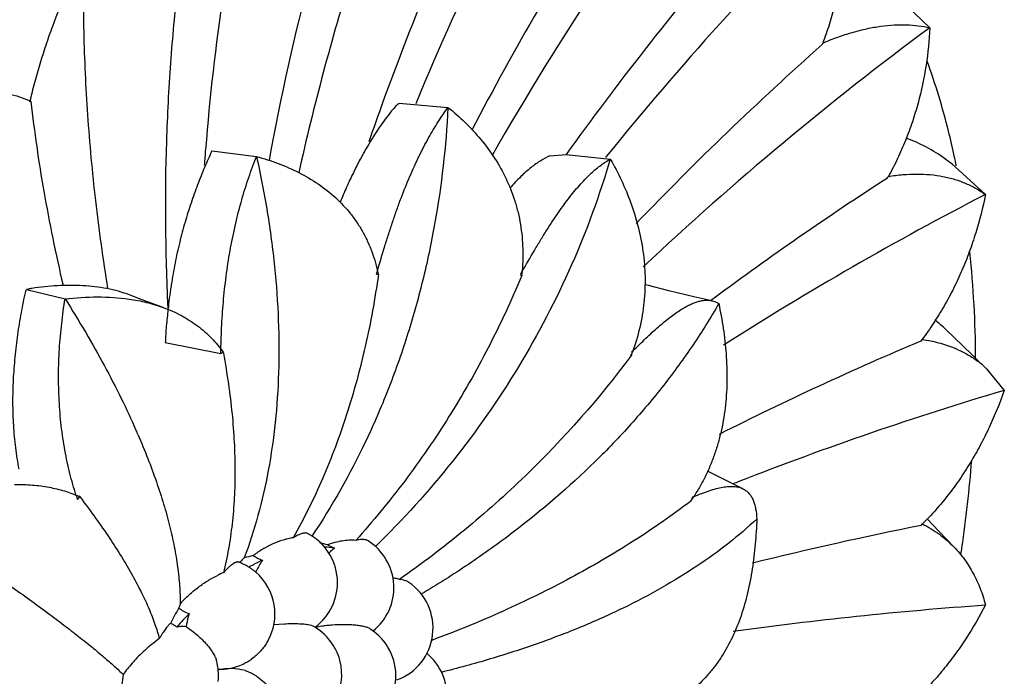
# Model space of a CAD drawing. Units: inches. Extents: x 0 to 22, y 0 to 17.
# Drawn here: x 14.7 to 15.8, y 11.9 to 12.6 of the extents above; entities that cross this region are included whole.
import ezdxf

# ---------------------------------------------------------------- set-up
doc = ezdxf.new("R2010")
doc.units = ezdxf.units.IN
doc.header["$LTSCALE"] = 1.21
doc.header["$MEASUREMENT"] = 0
doc.layers.get('0').update_dxf_attribs({"linetype": 'CONTINUOUS'})

msp = doc.modelspace()

# ---------------------------------------------------------------- linework, layer by layer
at = {"color": 7, "linetype": 'CONTINUOUS'}
for p, q in [((15.6866, 12.5867), (15.6517, 12.6206)), ((15.565, 12.5676), (15.5644, 12.5681)), ((15.565, 12.5676), (15.5655, 12.5693)), ((14.6691, 12.503), (14.6693, 12.5038)), ((14.6702, 12.5036), (14.6691, 12.503)), ((14.6702, 12.5036), (14.6702, 12.5032)), ((15.0868, 12.5012), (15.1418, 12.4966)), ((14.8749, 12.4474), (14.9253, 12.4411)), ((15.2571, 12.4418), (15.2755, 12.4433)), ((15.2755, 12.4433), (15.3253, 12.4382)), ((15.3212, 12.4413), (15.32, 12.4398)), ((15.7147, 12.4399), (15.7143, 12.4419)), ((15.7495, 12.3979), (15.7155, 12.4292)), ((15.6388, 12.4167), (15.6384, 12.4171)), ((15.6388, 12.4167), (15.6397, 12.4185)), ((15.061, 12.3079), (15.062, 12.3114)), ((15.061, 12.3079), (15.0631, 12.3075)), ((15.2235, 12.3071), (15.2252, 12.3063)), ((15.2241, 12.3085), (15.2254, 12.3108)), ((15.2241, 12.3085), (15.2252, 12.3063)), ((15.3686, 12.2951), (15.3646, 12.2959)), ((14.6639, 12.2885), (14.6654, 12.2906)), ((14.6654, 12.2906), (14.7089, 12.2801)), ((15.4429, 12.281), (15.4394, 12.2784)), ((14.8248, 12.2739), (14.8249, 12.2713)), ((14.8249, 12.2713), (14.825, 12.2684)), ((14.8254, 12.2697), (14.8252, 12.2681)), ((14.8256, 12.2714), (14.8254, 12.2697)), ((15.7141, 12.2362), (15.7051, 12.245)), ((15.7341, 12.217), (15.7141, 12.2362)), ((14.8222, 12.2307), (14.8849, 12.2182)), ((15.6767, 12.2323), (15.6779, 12.2342)), ((14.8849, 12.2182), (14.8876, 12.2198)), ((14.8849, 12.2182), (14.885, 12.2198)), ((14.885, 12.2198), (14.885, 12.2227)), ((14.8876, 12.2198), (14.8878, 12.2185)), ((15.3493, 12.2164), (15.3482, 12.2169)), ((15.3496, 12.2199), (15.3493, 12.2164)), ((15.3496, 12.2199), (15.3508, 12.2212)), ((15.7422, 12.2094), (15.7341, 12.217)), ((15.7509, 12.2011), (15.7709, 12.1766)), ((14.7228, 12.0531), (14.7254, 12.0564)), ((14.7254, 12.0564), (14.7247, 12.0568)), ((14.7254, 12.0564), (14.7262, 12.0553)), ((15.4182, 12.0557), (15.4165, 12.0514)), ((15.6767, 12.0238), (15.6783, 12.0256)), ((14.9713, 12.0125), (14.9668, 12.0099)), ((15.0515, 12.0063), (15.0499, 12.0071)), ((15.0057, 12.0018), (15.0135, 11.9981)), ((14.9569, 11.9123), (14.9442, 11.9113)), ((14.9874, 11.9107), (14.9842, 11.9114)), ((14.9894, 11.9099), (14.9874, 11.9107)), ((14.9991, 11.9098), (14.9919, 11.9083)), ((14.9226, 11.8749), (14.9197, 11.8727))]:
    msp.add_line(p, q, dxfattribs=at)
for points in [[(15.44, 12.278), (15.42, 12.2825), (15.3916, 12.2893), (15.3686, 12.2951)], [(14.8198, 12.2703), (14.8062, 12.2753), (14.7918, 12.2806), (14.7818, 12.2845)], [(15.4752, 12.0654), (15.4571, 12.0743), (15.4353, 12.0853)], [(15.7142, 11.9993), (15.6964, 12.0178), (15.6841, 12.0308)]]:
    msp.add_lwpolyline(points, dxfattribs=at)
for centre, radius, start, end in [((18.0741, 11.2752), 3.2117, 150.1291, 157.5722), ((18.2167, 10.7106), 3.4856, 142.5259, 150.212), ((17.9088, 11.4764), 3.0203, 154.9612, 160.1297), ((18.1844, 10.9001), 3.4002, 147.2201, 152.4873), ((18.135, 10.1659), 3.6187, 134.7989, 141.0382), ((18.1858, 10.3539), 3.5827, 139.5662, 144.3237), ((17.8548, 9.6588), 3.6433, 126.5207, 133.1605), ((18.0031, 9.821), 3.6726, 131.595, 136.1478), ((15.2314, 12.6966), 0.3577, 338.8525, 339.1443), ((14.6291, 12.4168), 0.096, 64.7127, 65.1834), ((18.0473, 11.4236), 3.1685, 160.0824, 160.9544), ((15.348, 12.1739), 0.4188, 128.5964, 129.3871), ((15.5964, 12.29), 0.1832, 53.9385, 69.754), ((17.5095, 12.2393), 2.6502, 175.4631, 175.8457), ((15.5939, 12.2865), 0.1875, 53.1862, 53.9835), ((15.5932, 12.2855), 0.1887, 51.0492, 53.1855), ((14.7935, 12.2403), 0.9426, 11.8869, 12.2303), ((15.5922, 12.2842), 0.1904, 50.0348, 51.0516), ((15.5917, 12.2836), 0.1911, 49.619, 50.0352), ((14.7873, 12.2389), 0.9489, 11.6555, 11.8869), ((17.6368, 9.3222), 3.6834, 122.8479, 126.5568), ((15.3088, 12.6002), 0.3776, 330.9226, 331.2354), ((17.4077, 9.1759), 3.6237, 117.2323, 122.6346), ((14.5465, 12.2074), 1.192, 0.2949, 6.0573), ((14.8706, 12.2675), 0.1966, 11.7464, 11.9995), ((14.973, 12.3321), 0.2535, 354.1725, 354.6408), ((14.7507, 11.9185), 0.3817, 102.0084, 102.611), ((14.7539, 11.9044), 0.3962, 102.6108, 102.9032), ((15.5739, 12.1103), 0.188, 45.7436, 51.0041), ((17.0959, 8.8629), 3.6561, 112.8413, 116.7846), ((15.3836, 12.4534), 0.3672, 322.9734, 323.3221), ((15.0895, 12.3119), 0.2768, 339.8185, 340.5264), ((15.6661, 12.1075), 0.1266, 66.1776, 66.9269), ((15.6711, 12.1162), 0.1165, 46.7384, 53.0363), ((16.8264, 8.6173), 3.7125, 106.5187, 111.4185), ((13.9895, 11.7792), 0.8738, 23.426, 23.7889), ((14.2083, 12.2188), 1.5306, 351.7304, 355.4514), ((16.7061, 8.9365), 3.3714, 111.4955, 111.611), ((15.3015, 12.239), 0.6078, 197.2839, 197.5802), ((15.3551, 12.2559), 0.664, 197.5812, 197.7895), ((14.6623, 11.912), 0.1577, 66.3939, 66.8385), ((15.2142, 12.1884), 0.2443, 325.8926, 326.9521), ((15.6129, 11.6021), 0.4936, 113.0757, 113.2322), ((15.4452, 12.2592), 0.3302, 314.5324, 314.9373), ((14.9544, 11.9591), 0.0625, 306.1672, 62.7785), ((16.4433, 8.1474), 3.9514, 101.1857, 104.0199), ((14.9555, 11.788), 0.2197, 76.7855, 79.0902), ((15.0182, 11.9534), 0.0625, 308.2856, 57.8351), ((14.9962, 11.885), 0.1144, 81.3243, 87.1973), ((14.1478, 12.2272), 1.5917, 351.4995, 351.7439), ((14.8837, 11.9241), 0.0621, 68.8573, 69.6512), ((15.1946, 11.6971), 0.4054, 135.0421, 135.3815), ((14.8836, 11.9237), 0.0625, 66.3143, 68.8557), ((15.1784, 11.7134), 0.3824, 134.2767, 135.0486), ((14.8834, 11.9233), 0.0629, 63.0087, 66.3141), ((15.0066, 11.616), 0.3832, 102.8091, 104.386), ((15.0196, 11.7901), 0.2132, 114.2277, 117.3455), ((15.0151, 11.9288), 0.1, 146.1406, 154.3275), ((14.9278, 11.8722), 0.106, 112.1094, 116.1758), ((15.0254, 11.7789), 0.2257, 117.3425, 118.8449), ((14.9062, 11.9556), 0.0235, 54.7409, 63.9083), ((14.8838, 11.924), 0.0621, 48.9988, 54.7505), ((15.0162, 11.9282), 0.1012, 154.2931, 155.2888), ((14.8836, 11.9237), 0.0625, 330.0546, 49.0004), ((15.0624, 11.9077), 0.0625, 290.3713, 55.9284), ((15.6335, 11.4958), 0.9071, 151.353, 152.6128), ((15.1132, 11.6679), 0.3679, 135.8353, 139.0871), ((15.0935, 11.8423), 0.2709, 160.0222, 160.9737), ((14.9592, 11.8551), 0.0625, 328.9978, 61.1528), ((15.0205, 11.854), 0.0624, 296.4972, 57.5282), ((14.8197, 11.8542), 0.0626, 353.7184, 15.691), ((14.8835, 11.9239), 0.0627, 295.0491, 305.3239), ((15.0781, 11.831), 0.0625, 300.5247, 50.6021), ((14.8836, 11.9237), 0.0625, 267.7849, 295.0295), ((14.8956, 11.7994), 0.0625, 74.4574, 103.2863)]:
    msp.add_arc(centre, radius, start, end, dxfattribs=at)
for points, knots in [([(15.139, 13.0815), (15.121, 13.083), (15.0845, 13.0845), (15.0289, 13.0817), (14.9722, 13.074), (14.9145, 13.0615), (14.8561, 13.044), (14.7973, 13.0218), (14.7383, 12.9949), (14.6792, 12.9635), (14.6203, 12.9276), (14.5619, 12.8874), (14.5042, 12.8431), (14.4475, 12.7949), (14.3918, 12.7428), (14.3188, 12.668), (14.2319, 12.5664), (14.1364, 12.4341), (14.0503, 12.2925), (13.9749, 12.1438), (13.9115, 11.9905), (13.8692, 11.86), (13.8422, 11.7554), (13.8257, 11.6777), (13.8127, 11.6006), (13.8034, 11.5245), (13.7978, 11.4497), (13.7965, 11.4002), (13.7965, 11.3758)], [0, 0, 0, 0, 0.022807, 0.046211, 0.070299, 0.09514, 0.120785, 0.147267, 0.174607, 0.202807, 0.231858, 0.261739, 0.292416, 0.323847, 0.355982, 0.388762, 0.455976, 0.524922, 0.594952, 0.665382, 0.735513, 0.804657, 0.83866, 0.872174, 0.905127, 0.937459, 0.969108, 1, 1, 1, 1]), ([(13.9556, 11.3493), (13.9556, 11.3762), (13.9572, 11.4307), (13.9644, 11.5133), (13.9763, 11.5973), (13.9928, 11.6824), (14.0139, 11.768), (14.0395, 11.8538), (14.0693, 11.9393), (14.1146, 12.0523), (14.1809, 12.1898), (14.2743, 12.346), (14.3628, 12.4673), (14.439, 12.5571), (14.4978, 12.6199), (14.5585, 12.6782), (14.6208, 12.7318), (14.6842, 12.7803), (14.7484, 12.8235), (14.8132, 12.8611), (14.8781, 12.893), (14.9428, 12.919), (15.007, 12.9389), (15.0704, 12.9526), (15.1325, 12.9601), (15.1931, 12.9612), (15.2518, 12.956), (15.2991, 12.9464), (15.3356, 12.9355), (15.3621, 12.9259), (15.388, 12.9147), (15.4131, 12.902), (15.4374, 12.8877), (15.4531, 12.8773), (15.4608, 12.8719)], [0, 0, 0, 0, 0.032333, 0.06557, 0.099613, 0.134376, 0.169764, 0.20567, 0.241979, 0.278572, 0.352108, 0.425309, 0.497202, 0.532382, 0.566901, 0.600664, 0.633586, 0.665593, 0.696626, 0.726642, 0.755615, 0.783543, 0.810446, 0.836368, 0.861384, 0.885595, 0.909131, 0.932151, 0.943527, 0.954843, 0.966123, 0.977392, 0.988676, 1, 1, 1, 1]), ([(15.2375, 12.929), (15.221, 12.9313), (15.1872, 12.9342), (15.1358, 12.9338), (15.0831, 12.9287), (15.0105, 12.9154), (14.9374, 12.8928), (14.865, 12.8621), (14.8097, 12.8342), (14.7545, 12.8022), (14.6997, 12.7659), (14.6454, 12.7257), (14.592, 12.6817), (14.5395, 12.634), (14.4883, 12.5829), (14.4385, 12.5285), (14.3904, 12.4712), (14.3441, 12.411), (14.2849, 12.3271), (14.2167, 12.2169), (14.1452, 12.0782), (14.085, 11.9349), (14.0449, 11.8129), (14.0193, 11.7149), (14.0035, 11.6421), (13.9912, 11.5699), (13.9823, 11.4987), (13.977, 11.4286), (13.9758, 11.3823), (13.9758, 11.3594)], [0, 0, 0, 0, 0.022649, 0.045859, 0.069728, 0.094336, 0.145957, 0.173074, 0.201068, 0.229936, 0.259659, 0.290207, 0.321539, 0.353606, 0.386349, 0.419702, 0.453594, 0.487948, 0.522682, 0.592936, 0.663663, 0.73414, 0.803654, 0.837843, 0.871538, 0.904667, 0.937166, 0.968969, 1, 1, 1, 1]), ([(15.2336, 12.9152), (15.217, 12.9161), (15.1834, 12.9166), (15.1323, 12.9127), (15.0802, 12.9044), (15.0087, 12.8872), (14.9371, 12.8613), (14.8663, 12.8277), (14.7934, 12.7876), (14.7221, 12.7399), (14.653, 12.6857), (14.6013, 12.6409), (14.5507, 12.5928), (14.5014, 12.5414), (14.4535, 12.4871), (14.4073, 12.43), (14.3629, 12.3704), (14.3204, 12.3084), (14.2802, 12.2444), (14.2295, 12.1565), (14.1726, 12.043), (14.1152, 11.9029), (14.0769, 11.7837), (14.0525, 11.6882), (14.0375, 11.6172), (14.0258, 11.5469), (14.0174, 11.4775), (14.0123, 11.4092), (14.0111, 11.364), (14.0111, 11.3417)], [0, 0, 0, 0, 0.022916, 0.046449, 0.070679, 0.095669, 0.14806, 0.175536, 0.203862, 0.262979, 0.293733, 0.325223, 0.357397, 0.390198, 0.423559, 0.457412, 0.491681, 0.526288, 0.561153, 0.596192, 0.666437, 0.736354, 0.805272, 0.83916, 0.872562, 0.905408, 0.93764, 0.969195, 1, 1, 1, 1]), ([(15.1092, 12.8619), (15.0951, 12.8271), (15.0683, 12.7563), (15.0199, 12.6107), (14.9901, 12.4986), (14.973, 12.4228)], [0, 0, 0, 0, 0.244765, 0.493141, 1, 1, 1, 1]), ([(14.9198, 12.7934), (14.907, 12.7378), (14.8854, 12.6235), (14.8723, 12.5079), (14.8677, 12.4489)], [0, 0, 0, 0, 0.490702, 1, 1, 1, 1]), ([(15.5852, 12.7337), (15.587, 12.7204), (15.5889, 12.6934), (15.5872, 12.6593), (15.5832, 12.6317), (15.5788, 12.6108), (15.573, 12.5899), (15.5682, 12.5761), (15.5656, 12.5693)], [0, 0, 0, 0, 0.239151, 0.485353, 0.611263, 0.739096, 0.868777, 1, 1, 1, 1]), ([(15.0064, 12.7181), (14.9996, 12.6954), (14.9734, 12.6026), (14.9525, 12.5083), (14.9395, 12.4368)], [0, 0, 0, 0, 0.245668, 1, 1, 1, 1]), ([(14.6693, 12.5038), (14.671, 12.5108), (14.6745, 12.5248), (14.6805, 12.5459), (14.6873, 12.5672), (14.6973, 12.5957), (14.7113, 12.631), (14.7239, 12.6588), (14.7304, 12.6725)], [0, 0, 0, 0, 0.119556, 0.241739, 0.36602, 0.491871, 0.746105, 1, 1, 1, 1]), ([(14.7304, 12.6725), (14.7295, 12.6424), (14.7292, 12.5808), (14.7335, 12.487), (14.7426, 12.3901), (14.7516, 12.3247), (14.7569, 12.2916)], [0, 0, 0, 0, 0.236809, 0.482441, 0.736847, 1, 1, 1, 1]), ([(14.8361, 12.633), (14.8328, 12.6043), (14.8274, 12.5461), (14.8212, 12.4264), (14.822, 12.3353), (14.8248, 12.2739)], [0, 0, 0, 0, 0.240842, 0.487841, 1, 1, 1, 1]), ([(15.5655, 12.5693), (15.5711, 12.5717), (15.5823, 12.5761), (15.599, 12.5815), (15.6152, 12.5857), (15.6309, 12.5885), (15.6459, 12.59), (15.6645, 12.5902), (15.678, 12.5887), (15.6866, 12.5867)], [0, 0, 0, 0, 0.147465, 0.288926, 0.423772, 0.551763, 0.673078, 0.787977, 1, 1, 1, 1]), ([(15.6866, 12.5867), (15.686, 12.5725), (15.6831, 12.5437), (15.6756, 12.5082), (15.6671, 12.48), (15.6593, 12.4591), (15.6503, 12.4385), (15.6435, 12.4251), (15.6398, 12.4185)], [0, 0, 0, 0, 0.243174, 0.491382, 0.617212, 0.744079, 0.871803, 1, 1, 1, 1]), ([(15.7143, 12.4419), (15.7123, 12.4512), (15.7038, 12.4873), (15.6931, 12.5228), (15.6837, 12.5488)], [0, 0, 0, 0, 0.255834, 1, 1, 1, 1]), ([(14.5505, 12.5055), (14.5562, 12.5069), (14.5673, 12.5095), (14.5839, 12.5124), (14.5999, 12.5141), (14.6154, 12.5148), (14.6302, 12.5141), (14.6442, 12.5122), (14.6573, 12.5089), (14.6655, 12.5057), (14.6694, 12.5039)], [0, 0, 0, 0, 0.144139, 0.283005, 0.416298, 0.543847, 0.665632, 0.781881, 0.893093, 1, 1, 1, 1]), ([(14.6702, 12.5032), (14.674, 12.4692), (14.6841, 12.3996), (14.6983, 12.3308), (14.7065, 12.2957)], [0, 0, 0, 0, 0.486659, 1, 1, 1, 1]), ([(15.1418, 12.4966), (15.1396, 12.4524), (15.132, 12.3863), (15.1138, 12.3002), (15.0961, 12.2375), (15.0747, 12.1768), (15.0414, 12.1001), (15.0108, 12.0458), (14.9879, 12.0117)], [0, 0, 0, 0, 0.258368, 0.386295, 0.512889, 0.637833, 0.76084, 1, 1, 1, 1]), ([(15.0823, 12.4976), (15.0766, 12.4909), (15.0653, 12.4761), (15.0524, 12.4559), (15.0423, 12.4377), (15.0346, 12.4225), (15.027, 12.4062), (15.0222, 12.3948), (15.0199, 12.389)], [0, 0, 0, 0, 0.209458, 0.443638, 0.571391, 0.706752, 0.84979, 1, 1, 1, 1]), ([(15.062, 12.3114), (15.0647, 12.3208), (15.0689, 12.3349), (15.0747, 12.3536), (15.0793, 12.3673), (15.0839, 12.3807), (15.0902, 12.3979), (15.0984, 12.4182), (15.1071, 12.4375), (15.1144, 12.4519), (15.1214, 12.4649), (15.1303, 12.48), (15.138, 12.4913), (15.1418, 12.4966)], [0, 0, 0, 0, 0.145321, 0.217489, 0.28884, 0.359055, 0.427814, 0.559814, 0.683204, 0.741472, 0.79745, 0.902771, 1, 1, 1, 1]), ([(15.1418, 12.4966), (15.1485, 12.4912), (15.1615, 12.4797), (15.1793, 12.4606), (15.195, 12.4394), (15.2081, 12.4161), (15.2163, 12.3951), (15.2212, 12.3776), (15.2239, 12.3641), (15.2257, 12.3504), (15.2268, 12.3318), (15.2263, 12.3177), (15.2254, 12.3084)], [0, 0, 0, 0, 0.120068, 0.241126, 0.363434, 0.487244, 0.612781, 0.676271, 0.740217, 0.804603, 0.8694, 1, 1, 1, 1]), ([(14.8749, 12.4474), (14.872, 12.4412), (14.8678, 12.4318), (14.8625, 12.419), (14.8586, 12.409), (14.8548, 12.3988), (14.8512, 12.3884), (14.8477, 12.3776), (14.8444, 12.3667), (14.8413, 12.3554), (14.8384, 12.344), (14.8356, 12.3323), (14.8331, 12.3204), (14.8309, 12.3083), (14.8292, 12.2981), (14.828, 12.2899), (14.8268, 12.2817), (14.8261, 12.2755), (14.8256, 12.2714)], [0, 0, 0, 0, 0.111428, 0.168622, 0.226804, 0.286021, 0.346319, 0.407703, 0.47016, 0.533669, 0.59821, 0.663708, 0.730033, 0.797035, 0.864543, 0.898402, 0.932283, 1, 1, 1, 1]), ([(14.885, 12.2227), (14.8851, 12.2274), (14.8854, 12.2368), (14.886, 12.2511), (14.8869, 12.2655), (14.8881, 12.28), (14.8896, 12.2946), (14.892, 12.3139), (14.8958, 12.3376), (14.9015, 12.3653), (14.9084, 12.3919), (14.9163, 12.4171), (14.9222, 12.4333), (14.9253, 12.4411)], [0, 0, 0, 0, 0.062835, 0.126694, 0.191428, 0.256786, 0.322445, 0.388102, 0.5183, 0.645466, 0.768405, 0.886581, 1, 1, 1, 1]), ([(14.9253, 12.4411), (14.93, 12.4203), (14.938, 12.3788), (14.9463, 12.3169), (14.9506, 12.2563), (14.9509, 12.1975), (14.9472, 12.1408), (14.9395, 12.0867), (14.9279, 12.0355), (14.9173, 12.0029), (14.9114, 11.9872)], [0, 0, 0, 0, 0.139132, 0.274978, 0.407, 0.534847, 0.658217, 0.7769, 0.890834, 1, 1, 1, 1]), ([(14.9253, 12.4411), (14.9336, 12.4388), (14.9499, 12.4336), (14.9733, 12.4234), (14.9952, 12.4105), (15.015, 12.395), (15.0293, 12.3797), (15.0392, 12.3662), (15.0457, 12.3555), (15.0514, 12.3443), (15.0577, 12.3288), (15.0611, 12.3166), (15.0629, 12.3084)], [0, 0, 0, 0, 0.127345, 0.253629, 0.378859, 0.503189, 0.626955, 0.688826, 0.750751, 0.812793, 0.875009, 1, 1, 1, 1]), ([(15.3253, 12.4382), (15.3134, 12.3974), (15.2838, 12.3166), (15.2237, 12.2017), (15.1492, 12.0947), (15.0907, 12.0301), (15.0597, 11.9999)], [0, 0, 0, 0, 0.246448, 0.496849, 0.748854, 1, 1, 1, 1]), ([(15.2571, 12.4418), (15.2535, 12.4402), (15.2461, 12.4362), (15.2351, 12.4283), (15.2234, 12.4179), (15.2158, 12.4097), (15.2119, 12.4052)], [0, 0, 0, 0, 0.200926, 0.430044, 0.694153, 1, 1, 1, 1]), ([(15.2254, 12.3108), (15.2301, 12.3188), (15.237, 12.3308), (15.2464, 12.3463), (15.2532, 12.3573), (15.26, 12.3678), (15.2686, 12.3805), (15.279, 12.3948), (15.2896, 12.4076), (15.2978, 12.4163), (15.3036, 12.422), (15.3092, 12.4269), (15.3147, 12.4313), (15.32, 12.435), (15.3236, 12.4372), (15.3253, 12.4382)], [0, 0, 0, 0, 0.171062, 0.253372, 0.332773, 0.408966, 0.481637, 0.615317, 0.732827, 0.785699, 0.834876, 0.880576, 0.923139, 0.962896, 1, 1, 1, 1]), ([(15.3253, 12.4382), (15.3298, 12.4303), (15.3383, 12.414), (15.349, 12.3884), (15.3573, 12.3616), (15.3629, 12.3337), (15.3652, 12.305), (15.364, 12.2761), (15.3592, 12.2474), (15.3537, 12.2287), (15.3505, 12.2196)], [0, 0, 0, 0, 0.120102, 0.241878, 0.365359, 0.490435, 0.616857, 0.744221, 0.872066, 1, 1, 1, 1]), ([(15.6397, 12.4185), (15.6452, 12.4194), (15.656, 12.4207), (15.6719, 12.4214), (15.687, 12.4208), (15.7014, 12.4187), (15.7149, 12.4154), (15.7275, 12.4108), (15.7391, 12.405), (15.7462, 12.4004), (15.7495, 12.3979)], [0, 0, 0, 0, 0.144605, 0.283154, 0.415416, 0.541605, 0.662373, 0.778457, 0.890709, 1, 1, 1, 1]), ([(15.7495, 12.3979), (15.7466, 12.3833), (15.7411, 12.3616), (15.7315, 12.3332), (15.7232, 12.3122), (15.7136, 12.2917), (15.703, 12.2717), (15.6911, 12.2525), (15.6825, 12.2401), (15.678, 12.2341)], [0, 0, 0, 0, 0.247912, 0.372858, 0.498207, 0.623789, 0.749468, 0.875007, 1, 1, 1, 1]), ([(15.0631, 12.3075), (15.0593, 12.2803), (15.0496, 12.2269), (15.0286, 12.1496), (15.0015, 12.0771), (14.979, 12.0315), (14.9668, 12.0099)], [0, 0, 0, 0, 0.262283, 0.516772, 0.762797, 1, 1, 1, 1]), ([(15.2252, 12.3063), (15.2137, 12.2786), (15.1884, 12.2243), (15.1442, 12.1465), (15.0942, 12.0737), (15.057, 12.0285), (15.0376, 12.0069)], [0, 0, 0, 0, 0.254004, 0.505972, 0.754931, 1, 1, 1, 1]), ([(14.7818, 12.2845), (14.7776, 12.286), (14.7692, 12.2888), (14.7561, 12.2918), (14.7426, 12.2939), (14.7239, 12.2955), (14.7, 12.2953), (14.6809, 12.2932), (14.6713, 12.2919)], [0, 0, 0, 0, 0.117732, 0.237947, 0.360483, 0.48512, 0.739673, 1, 1, 1, 1]), ([(14.6639, 12.2885), (14.6621, 12.2805), (14.6597, 12.2683), (14.6569, 12.2519), (14.655, 12.2394), (14.6533, 12.2269), (14.652, 12.2142), (14.6509, 12.2014), (14.6501, 12.1885), (14.6496, 12.1756), (14.6495, 12.1627), (14.6497, 12.1498), (14.6503, 12.137), (14.6512, 12.1243), (14.6526, 12.1119), (14.6543, 12.0996), (14.6557, 12.0916), (14.6564, 12.0876)], [0, 0, 0, 0, 0.122272, 0.184108, 0.246375, 0.309055, 0.372128, 0.435534, 0.499204, 0.563034, 0.626909, 0.690669, 0.754121, 0.817031, 0.879101, 0.940085, 1, 1, 1, 1]), ([(14.7089, 12.2801), (14.7211, 12.2814), (14.7452, 12.283), (14.7694, 12.2814), (14.7812, 12.2798)], [0, 0, 0, 0, 0.507184, 1, 1, 1, 1]), ([(14.7211, 12.0584), (14.7199, 12.0623), (14.7175, 12.0704), (14.7142, 12.0828), (14.7112, 12.0957), (14.7086, 12.109), (14.7063, 12.1227), (14.7038, 12.1415), (14.7019, 12.1654), (14.7012, 12.1944), (14.7022, 12.2233), (14.7048, 12.2519), (14.7073, 12.2708), (14.7089, 12.2801)], [0, 0, 0, 0, 0.055455, 0.112715, 0.171762, 0.23244, 0.294449, 0.357533, 0.485921, 0.615657, 0.745186, 0.873483, 1, 1, 1, 1]), ([(14.7089, 12.2801), (14.7168, 12.2675), (14.7321, 12.2425), (14.7533, 12.2049), (14.7723, 12.1682), (14.7837, 12.1437), (14.789, 12.1316)], [0, 0, 0, 0, 0.264918, 0.520458, 0.7657, 1, 1, 1, 1]), ([(14.7812, 12.2798), (14.7879, 12.2788), (14.8009, 12.2764), (14.8137, 12.2726), (14.8198, 12.2703)], [0, 0, 0, 0, 0.506346, 1, 1, 1, 1]), ([(14.8198, 12.2703), (14.8268, 12.2678), (14.8404, 12.2618), (14.8588, 12.2501), (14.8747, 12.2361), (14.8836, 12.2253), (14.8876, 12.2198)], [0, 0, 0, 0, 0.261456, 0.514489, 0.760134, 1, 1, 1, 1]), ([(15.448, 12.2747), (15.4389, 12.2589), (15.4193, 12.2274), (15.3861, 12.1818), (15.3489, 12.1376), (15.2938, 12.0802), (15.2321, 12.0272), (15.1651, 11.9792), (15.1297, 11.9568), (15.1116, 11.9461)], [0, 0, 0, 0, 0.115368, 0.233942, 0.355523, 0.479936, 0.736057, 0.867264, 1, 1, 1, 1]), ([(15.3508, 12.2212), (15.3558, 12.226), (15.363, 12.2331), (15.3727, 12.2422), (15.3796, 12.2483), (15.3862, 12.2539), (15.3926, 12.259), (15.3986, 12.2635), (15.4044, 12.2674), (15.4098, 12.2707), (15.415, 12.2734), (15.4199, 12.2756), (15.4244, 12.2771), (15.4287, 12.2781), (15.4327, 12.2786), (15.4365, 12.2786), (15.4389, 12.2782), (15.44, 12.278)], [0, 0, 0, 0, 0.190451, 0.279902, 0.364624, 0.444296, 0.518851, 0.588121, 0.65199, 0.710515, 0.763876, 0.812369, 0.856434, 0.896603, 0.933466, 0.967684, 1, 1, 1, 1]), ([(15.448, 12.2747), (15.4499, 12.2654), (15.4534, 12.2465), (15.4567, 12.2179), (15.4575, 12.1938), (15.4569, 12.1746), (15.4554, 12.1555), (15.4523, 12.1366), (15.4477, 12.1181), (15.4435, 12.1047), (15.4385, 12.0916), (15.4327, 12.0789), (15.4262, 12.0668), (15.4215, 12.059), (15.419, 12.0551)], [0, 0, 0, 0, 0.125898, 0.252539, 0.379544, 0.443037, 0.506405, 0.632376, 0.694859, 0.756896, 0.818437, 0.879456, 0.939968, 1, 1, 1, 1]), ([(15.44, 12.278), (15.4415, 12.2777), (15.4442, 12.2768), (15.4468, 12.2755), (15.448, 12.2747)], [0, 0, 0, 0, 0.503976, 1, 1, 1, 1]), ([(14.8252, 12.2681), (14.8249, 12.265), (14.8242, 12.2587), (14.8233, 12.2493), (14.8226, 12.2399), (14.8223, 12.2337), (14.8222, 12.2307)], [0, 0, 0, 0, 0.25351, 0.505706, 0.755282, 1, 1, 1, 1]), ([(15.6779, 12.2342), (15.6813, 12.2337), (15.6942, 12.2315), (15.7068, 12.2278), (15.7157, 12.224)], [0, 0, 0, 0, 0.258312, 1, 1, 1, 1]), ([(14.8878, 12.2185), (14.8899, 12.207), (14.8937, 12.1843), (14.8991, 12.14), (14.9015, 12.0968), (14.9004, 12.0552), (14.898, 12.0257), (14.894, 11.9975), (14.8902, 11.9793), (14.888, 11.9704)], [0, 0, 0, 0, 0.140486, 0.276682, 0.535569, 0.658274, 0.776529, 0.890404, 1, 1, 1, 1]), ([(15.3493, 12.2164), (15.3132, 12.1678), (15.2524, 12.0989), (15.1613, 12.0177), (15.1122, 11.9804), (15.0869, 11.9628)], [0, 0, 0, 0, 0.496142, 0.747757, 1, 1, 1, 1]), ([(15.7173, 12.2233), (15.7215, 12.2214), (15.7298, 12.2172), (15.7375, 12.2121), (15.7412, 12.2093)], [0, 0, 0, 0, 0.505389, 1, 1, 1, 1]), ([(15.7709, 12.1766), (15.7659, 12.1624), (15.7573, 12.1414), (15.7439, 12.1145), (15.7328, 12.095), (15.7207, 12.0762), (15.7076, 12.0582), (15.6935, 12.0412), (15.6835, 12.0306), (15.6784, 12.0255)], [0, 0, 0, 0, 0.252933, 0.379251, 0.50514, 0.630379, 0.75479, 0.878125, 1, 1, 1, 1]), ([(14.7912, 12.1266), (14.7951, 12.1176), (14.8024, 12.1), (14.8121, 12.0738), (14.8204, 12.0483), (14.8271, 12.0238), (14.8324, 12.0001), (14.8362, 11.9774), (14.8385, 11.9558), (14.839, 11.9417), (14.8389, 11.9349)], [0, 0, 0, 0, 0.146811, 0.287535, 0.422023, 0.550186, 0.672006, 0.787517, 0.8968, 1, 1, 1, 1]), ([(14.6518, 12.0701), (14.6585, 12.0702), (14.6716, 12.0699), (14.6905, 12.0674), (14.708, 12.0632), (14.7191, 12.0592), (14.7243, 12.0569)], [0, 0, 0, 0, 0.270022, 0.526878, 0.770041, 1, 1, 1, 1]), ([(15.4194, 12.0562), (15.4224, 12.0575), (15.4283, 12.0599), (15.4369, 12.0631), (15.4449, 12.0656), (15.4523, 12.0672), (15.459, 12.068), (15.4651, 12.0681), (15.4705, 12.0673), (15.4737, 12.0661), (15.4752, 12.0654)], [0, 0, 0, 0, 0.169735, 0.327746, 0.472137, 0.602124, 0.718482, 0.822251, 0.915164, 1, 1, 1, 1]), ([(15.4752, 12.0654), (15.4765, 12.0648), (15.479, 12.0632), (15.4822, 12.0602), (15.4849, 12.0566), (15.487, 12.0525), (15.4886, 12.0478), (15.4903, 12.0407), (15.4909, 12.035), (15.491, 12.0311)], [0, 0, 0, 0, 0.110352, 0.219289, 0.330762, 0.447831, 0.572567, 0.705911, 1, 1, 1, 1]), ([(14.7262, 12.0553), (14.7321, 12.0476), (14.7432, 12.0325), (14.7588, 12.0101), (14.7727, 11.9885), (14.7848, 11.9679), (14.7952, 11.9484), (14.8038, 11.9299), (14.8105, 11.9126), (14.814, 11.9013), (14.8154, 11.8958)], [0, 0, 0, 0, 0.157824, 0.306654, 0.446168, 0.576141, 0.696488, 0.80719, 0.908304, 1, 1, 1, 1]), ([(15.4165, 12.0514), (15.3954, 12.0354), (15.3511, 12.0046), (15.2801, 11.9631), (15.2038, 11.9257), (15.1507, 11.904), (15.1234, 11.8939)], [0, 0, 0, 0, 0.237612, 0.484328, 0.738911, 1, 1, 1, 1]), ([(15.491, 12.0311), (15.4809, 12.0216), (15.459, 12.0028), (15.4229, 11.9769), (15.383, 11.9524), (15.3394, 11.9296), (15.2923, 11.9085), (15.2421, 11.8894), (15.1891, 11.8722), (15.1527, 11.8623), (15.134, 11.8577)], [0, 0, 0, 0, 0.104513, 0.215176, 0.331955, 0.454757, 0.583341, 0.717364, 0.856429, 1, 1, 1, 1]), ([(15.491, 12.0311), (15.4907, 12.0217), (15.4895, 12.0028), (15.4862, 11.9749), (15.481, 11.9478), (15.4737, 11.9219), (15.464, 11.8976), (15.4538, 11.879), (15.4445, 11.8655), (15.437, 11.8562), (15.429, 11.8476), (15.4233, 11.8423), (15.4204, 11.8397)], [0, 0, 0, 0, 0.135555, 0.269653, 0.401438, 0.52998, 0.654346, 0.773965, 0.832007, 0.888931, 0.944874, 1, 1, 1, 1]), ([(15.6783, 12.0256), (15.685, 12.0222), (15.6946, 12.0163), (15.7062, 12.007), (15.7116, 12.0019), (15.7142, 11.9993)], [0, 0, 0, 0, 0.503498, 0.752339, 1, 1, 1, 1]), ([(14.983, 12.0147), (14.9827, 12.0149), (14.982, 12.0151), (14.9809, 12.0153), (14.9796, 12.0153), (14.9782, 12.0151), (14.9766, 12.0147), (14.9743, 12.0139), (14.9725, 12.0131), (14.9713, 12.0125)], [0, 0, 0, 0, 0.085039, 0.178017, 0.281555, 0.397455, 0.526904, 0.670465, 1, 1, 1, 1]), ([(14.9668, 12.0099), (14.965, 12.0096), (14.9611, 12.0089), (14.9533, 12.0068), (14.9435, 12.0031), (14.9322, 11.9971), (14.9251, 11.9923), (14.9217, 11.9897)], [0, 0, 0, 0, 0.114753, 0.234314, 0.483884, 0.741824, 1, 1, 1, 1]), ([(15.0376, 12.0069), (15.0324, 12.0074), (15.0243, 12.0069), (15.0137, 12.0046), (15.0083, 12.0028), (15.0057, 12.0018)], [0, 0, 0, 0, 0.482167, 0.73778, 1, 1, 1, 1]), ([(15.0465, 12.0078), (15.0452, 12.008), (15.0421, 12.0079), (15.0392, 12.0073), (15.0376, 12.0069)], [0, 0, 0, 0, 0.459279, 1, 1, 1, 1]), ([(15.0499, 12.0071), (15.0497, 12.0072), (15.0486, 12.0076), (15.0474, 12.0078), (15.0465, 12.0078)], [0, 0, 0, 0, 0.235375, 1, 1, 1, 1]), ([(15.0135, 11.9981), (15.0129, 11.9976), (15.0105, 11.9957), (15.0083, 11.9936), (15.0067, 11.992)], [0, 0, 0, 0, 0.244643, 1, 1, 1, 1]), ([(15.7142, 11.9993), (15.7184, 11.9949), (15.7264, 11.9854), (15.7362, 11.9696), (15.7441, 11.9524), (15.7479, 11.9402), (15.7496, 11.934)], [0, 0, 0, 0, 0.24476, 0.49173, 0.743004, 1, 1, 1, 1]), ([(14.9053, 11.9823), (14.9049, 11.9825), (14.9042, 11.9826), (14.9032, 11.9824), (14.9024, 11.9822), (14.9015, 11.9819), (14.9001, 11.9812), (14.8983, 11.9801), (14.896, 11.9783), (14.8934, 11.9761), (14.8907, 11.9734), (14.8889, 11.9715), (14.888, 11.9704)], [0, 0, 0, 0, 0.059924, 0.095072, 0.134512, 0.178669, 0.227809, 0.341538, 0.476283, 0.631831, 0.806949, 1, 1, 1, 1]), ([(14.9217, 11.9897), (14.9232, 11.9887), (14.9266, 11.9867), (14.9302, 11.9852), (14.9321, 11.9845)], [0, 0, 0, 0, 0.472494, 1, 1, 1, 1]), ([(14.9165, 11.9767), (14.9161, 11.9769), (14.9147, 11.9779), (14.9131, 11.9788), (14.912, 11.9794)], [0, 0, 0, 0, 0.23989, 1, 1, 1, 1]), ([(14.8389, 11.9349), (14.8417, 11.9381), (14.8479, 11.9445), (14.8581, 11.9532), (14.8692, 11.961), (14.8771, 11.9654), (14.8811, 11.9674)], [0, 0, 0, 0, 0.241061, 0.495257, 0.75178, 1, 1, 1, 1]), ([(15.0869, 11.9628), (15.0863, 11.963), (15.0838, 11.9637), (15.0813, 11.9641), (15.0794, 11.9644)], [0, 0, 0, 0, 0.247073, 1, 1, 1, 1]), ([(15.0974, 11.9595), (15.0967, 11.9599), (15.0952, 11.9608), (15.0927, 11.9618), (15.0899, 11.9625), (15.0879, 11.9627), (15.0869, 11.9628)], [0, 0, 0, 0, 0.226455, 0.467138, 0.724506, 1, 1, 1, 1]), ([(14.648, 11.9548), (14.6618, 11.945), (14.6817, 11.9306), (14.707, 11.9116), (14.7237, 11.8987), (14.7389, 11.8866), (14.7523, 11.8754), (14.7641, 11.8651), (14.7713, 11.8584), (14.7746, 11.8552)], [0, 0, 0, 0, 0.315291, 0.457405, 0.588681, 0.708831, 0.817589, 0.914714, 1, 1, 1, 1]), ([(14.8374, 11.9306), (14.839, 11.9292), (14.8428, 11.9265), (14.847, 11.9249), (14.8493, 11.9243)], [0, 0, 0, 0, 0.481932, 1, 1, 1, 1]), ([(14.8493, 11.9243), (14.8488, 11.923), (14.8474, 11.9181), (14.8463, 11.9131), (14.8458, 11.9093)], [0, 0, 0, 0, 0.25542, 1, 1, 1, 1]), ([(15.4642, 11.9042), (15.5106, 11.9107), (15.6056, 11.9222), (15.7009, 11.9305), (15.7496, 11.934)], [0, 0, 0, 0, 0.489826, 1, 1, 1, 1]), ([(15.7496, 11.934), (15.7428, 11.9209), (15.7317, 11.9018), (15.7151, 11.8777), (15.7019, 11.8605), (15.6879, 11.8444), (15.673, 11.8293), (15.6575, 11.8155), (15.6466, 11.8071), (15.6411, 11.8032)], [0, 0, 0, 0, 0.257837, 0.385404, 0.511708, 0.636517, 0.759658, 0.880922, 1, 1, 1, 1]), ([(14.8281, 11.913), (14.8276, 11.9126), (14.8266, 11.9117), (14.8246, 11.9095), (14.8219, 11.9061), (14.8186, 11.9013), (14.8165, 11.8978), (14.8154, 11.8958)], [0, 0, 0, 0, 0.086799, 0.18528, 0.415998, 0.689127, 1, 1, 1, 1]), ([(14.8351, 11.9089), (14.8341, 11.9097), (14.8318, 11.9113), (14.8294, 11.9125), (14.8281, 11.913)], [0, 0, 0, 0, 0.491092, 1, 1, 1, 1]), ([(14.8458, 11.9093), (14.844, 11.9096), (14.8405, 11.9097), (14.8369, 11.9093), (14.8351, 11.9089)], [0, 0, 0, 0, 0.48613, 1, 1, 1, 1]), ([(14.8458, 11.9093), (14.8477, 11.9081), (14.8516, 11.9054), (14.8572, 11.901), (14.8626, 11.8961), (14.8675, 11.8909), (14.8719, 11.8856), (14.8756, 11.8805), (14.8779, 11.8764), (14.8793, 11.8733), (14.8798, 11.8718), (14.88, 11.8711)], [0, 0, 0, 0, 0.131379, 0.270461, 0.412073, 0.551507, 0.684026, 0.805208, 0.911365, 0.957988, 1, 1, 1, 1]), ([(14.9842, 11.9114), (14.9833, 11.9115), (14.9815, 11.9118), (14.9776, 11.9122), (14.9719, 11.9125), (14.9646, 11.9125), (14.9595, 11.9124), (14.9569, 11.9123)], [0, 0, 0, 0, 0.09248, 0.19731, 0.438626, 0.711046, 1, 1, 1, 1]), ([(15.0465, 11.9096), (15.0449, 11.9099), (15.0415, 11.9105), (15.0361, 11.9111), (15.0301, 11.9115), (15.0217, 11.9117), (15.0132, 11.9114), (15.0049, 11.9106), (15.001, 11.9101), (14.9991, 11.9098)], [0, 0, 0, 0, 0.101268, 0.216754, 0.343122, 0.476635, 0.748636, 0.8789, 1, 1, 1, 1]), ([(15.054, 11.9069), (15.0535, 11.9072), (15.0525, 11.9077), (15.0508, 11.9084), (15.0488, 11.909), (15.0473, 11.9094), (15.0465, 11.9096)], [0, 0, 0, 0, 0.192456, 0.423756, 0.693498, 1, 1, 1, 1]), ([(14.8154, 11.8958), (14.8122, 11.8936), (14.8058, 11.8886), (14.7997, 11.8833), (14.7967, 11.8805)], [0, 0, 0, 0, 0.489016, 1, 1, 1, 1]), ([(14.9377, 11.8925), (14.9368, 11.8909), (14.9347, 11.8877), (14.9311, 11.8831), (14.9271, 11.8788), (14.9241, 11.8762), (14.9226, 11.8749)], [0, 0, 0, 0, 0.240884, 0.494143, 0.750482, 1, 1, 1, 1]), ([(14.7967, 11.8805), (14.7925, 11.8765), (14.7865, 11.8703), (14.7793, 11.8617), (14.7761, 11.8574), (14.7746, 11.8552)], [0, 0, 0, 0, 0.517972, 0.765911, 1, 1, 1, 1]), ([(14.9575, 11.8082), (14.9574, 11.8093), (14.9569, 11.8118), (14.9557, 11.8154), (14.9541, 11.8193), (14.9515, 11.8247), (14.9472, 11.8315), (14.9411, 11.8393), (14.9342, 11.8463), (14.928, 11.8514), (14.923, 11.8548), (14.9194, 11.8568), (14.9159, 11.8585), (14.9135, 11.8593), (14.9124, 11.8596)], [0, 0, 0, 0, 0.049612, 0.103933, 0.162592, 0.225105, 0.35902, 0.49973, 0.640531, 0.774633, 0.837262, 0.896009, 0.950375, 1, 1, 1, 1]), ([(14.7746, 11.8552), (14.774, 11.8514), (14.773, 11.8441), (14.7725, 11.8368), (14.7724, 11.8333)], [0, 0, 0, 0, 0.520148, 1, 1, 1, 1])]:
    msp.add_open_spline(points, degree=3, knots=knots, dxfattribs=at)

doc.saveas('drawing.dxf')
